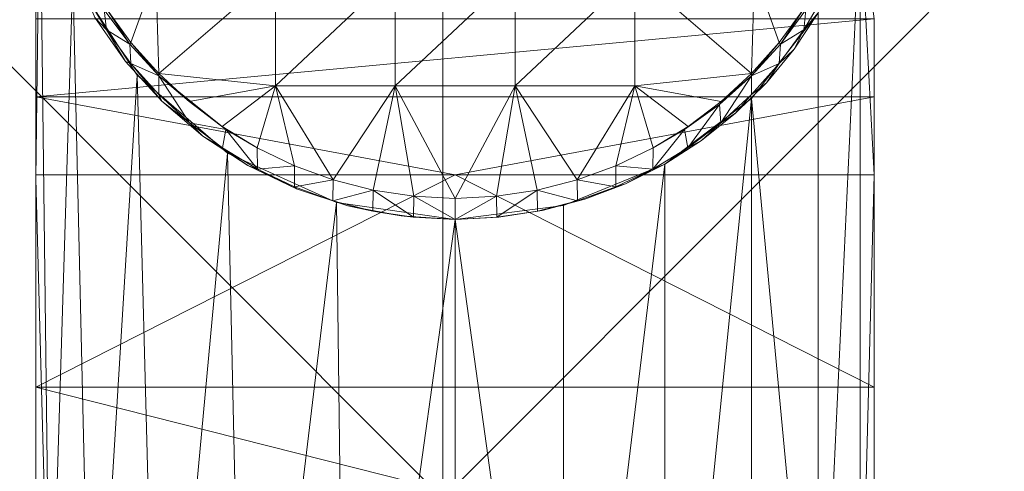
# Model space of a CAD drawing. Units: millimetres. Extents: x -27482 to -16191, y 5329 to 12074.
# Drawn here: x -21883 to -21801, y 7626 to 7664 of the extents above; entities that cross this region are included whole.
import ezdxf

# ---------------------------------------------------------------- set-up
doc = ezdxf.new("R2010")
doc.units = ezdxf.units.MM
doc.header["$LTSCALE"] = 5.08
doc.layers.add('Keine', color=7, linetype='Continuous', lineweight=9)

# ---------------------------------------------------------------- blocks, each defined once
blk = doc.blocks.new('Gruppe-6-1')
at = {"layer": 'Keine', "color": 7, "linetype": 'Continuous', "lineweight": 9}
for points in [[(-10762.333, 5183.187, 750), (-10974.465, 4971.055, 750), (-10762.333, 4758.923, 750), (-10762.333, 5183.187, 750)], [(-10762.333, 5183.187, 750), (-10762.333, 4758.923, 750), (-10550.201, 4971.055, 750), (-10762.333, 5183.187, 750)], [(-10762.333, 5021.027, 723), (-10762.333, 4858.868, 723), (-10843.413, 4939.947, 723), (-10762.333, 5021.027, 723)], [(-10762.333, 5021.027, 723), (-10681.254, 4939.947, 723), (-10762.333, 4858.868, 723), (-10762.333, 5021.027, 723)], [(-10843.413, 4939.947, 723), (-10762.333, 4858.868, 723), (-10843.413, 4777.788, 723), (-10843.413, 4939.947, 723)], [(-10681.254, 4939.947, 723), (-10681.254, 4777.788, 723), (-10762.333, 4858.868, 723), (-10681.254, 4939.947, 723)], [(-10796.301, 4885.534, 532.019), (-10795.984, 4911.974, 709.048), (-10796.3, 4898.853, 605.733), (-10796.301, 4885.534, 532.019)], [(-10795.984, 4911.974, 709.048), (-10796.301, 4885.534, 532.019), (-10795.109, 4841.232, 332.937), (-10795.984, 4911.974, 709.048)], [(-10795.109, 4841.232, 332.937), (-10793.231, 4902.488, 710.721), (-10795.984, 4911.974, 709.048), (-10795.109, 4841.232, 332.937)], [(-10796.302, 4792.311, 1.502), (-10796.301, 4858.241, 377.236), (-10796.303, 4909.294, 664.949), (-10796.302, 4792.311, 1.502)], [(-10796.303, 4909.294, 664.949), (-10796.301, 4858.241, 377.236), (-10796.301, 4864.845, 414.686), (-10796.303, 4909.294, 664.949)], [(-10796.301, 4908.983, 665.004), (-10796.303, 4909.294, 664.949), (-10796.301, 4864.857, 414.755), (-10796.301, 4908.983, 665.004)], [(-10796.301, 4864.845, 414.686), (-10796.301, 4864.857, 414.755), (-10796.303, 4909.294, 664.949), (-10796.301, 4864.845, 414.686)], [(-10730.991, 4832.919, 334.403), (-10727.494, 4907.684, 709.805), (-10730.991, 4899.371, 711.27), (-10730.991, 4832.919, 334.403)], [(-10730.991, 4832.919, 334.403), (-10727.494, 4841.232, 332.937), (-10727.494, 4907.684, 709.805), (-10730.991, 4832.919, 334.403)], [(-10727.494, 4907.684, 709.805), (-10727.494, 4841.232, 332.937), (-10726.303, 4885.846, 531.964), (-10727.494, 4907.684, 709.805)], [(-10726.303, 4885.846, 531.964), (-10726.303, 4898.853, 605.733), (-10727.494, 4907.684, 709.805), (-10726.303, 4885.846, 531.964)], [(-10795.109, 4841.232, 332.937), (-10791.612, 4832.919, 334.403), (-10793.231, 4902.488, 710.721), (-10795.109, 4841.232, 332.937)], [(-10791.612, 4832.919, 334.403), (-10787.863, 4894.159, 712.189), (-10793.231, 4902.488, 710.721), (-10791.612, 4832.919, 334.403)], [(-10790.416, 4899.71, 724.281), (-10788.369, 4896.903, 724.281), (-10786.301, 4902.67, 724.281), (-10790.416, 4899.71, 724.281)], [(-10786.301, 4902.67, 724.281), (-10788.369, 4896.903, 724.281), (-10786.05, 4894.304, 724.281), (-10786.301, 4902.67, 724.281)], [(-10786.05, 4894.304, 724.281), (-10776.301, 4902.67, 724.281), (-10786.301, 4902.67, 724.281), (-10786.05, 4894.304, 724.281)], [(-10786.05, 4894.304, 724.281), (-10776.301, 4893.282, 724.281), (-10776.301, 4902.67, 724.281), (-10786.05, 4894.304, 724.281)], [(-10766.301, 4902.67, 724.281), (-10776.301, 4893.282, 724.281), (-10766.301, 4893.282, 724.281), (-10766.301, 4902.67, 724.281)], [(-10766.301, 4902.67, 724.281), (-10776.301, 4902.67, 724.281), (-10776.301, 4893.282, 724.281), (-10766.301, 4902.67, 724.281)], [(-10756.301, 4902.67, 724.281), (-10766.301, 4893.282, 724.281), (-10756.301, 4893.282, 724.281), (-10756.301, 4902.67, 724.281)], [(-10756.301, 4902.67, 724.281), (-10766.301, 4902.67, 724.281), (-10766.301, 4893.282, 724.281), (-10756.301, 4902.67, 724.281)], [(-10746.301, 4902.67, 724.281), (-10756.301, 4893.282, 724.281), (-10746.301, 4893.282, 724.281), (-10746.301, 4902.67, 724.281)], [(-10746.301, 4902.67, 724.281), (-10756.301, 4902.67, 724.281), (-10756.301, 4893.282, 724.281), (-10746.301, 4902.67, 724.281)], [(-10746.301, 4902.67, 724.281), (-10746.301, 4893.282, 724.281), (-10736.553, 4894.304, 724.281), (-10746.301, 4902.67, 724.281)], [(-10736.553, 4894.304, 724.281), (-10736.301, 4902.67, 724.281), (-10746.301, 4902.67, 724.281), (-10736.553, 4894.304, 724.281)], [(-10736.301, 4902.67, 724.281), (-10736.553, 4894.304, 724.281), (-10734.234, 4896.903, 724.281), (-10736.301, 4902.67, 724.281)], [(-10732.187, 4899.71, 724.281), (-10736.301, 4902.67, 724.281), (-10734.234, 4896.903, 724.281), (-10732.187, 4899.71, 724.281)], [(-10791.378, 4898.977, 711.34), (-10790.416, 4897.951, 714.309), (-10792.18, 4900.945, 714.309), (-10791.378, 4898.977, 711.34)], [(-10790.596, 4899.613, 722.162), (-10792.18, 4900.945, 714.309), (-10790.416, 4897.951, 714.309), (-10790.596, 4899.613, 722.162)], [(-10730.423, 4900.945, 714.309), (-10732.187, 4897.951, 714.309), (-10730.991, 4899.371, 711.27), (-10730.423, 4900.945, 714.309)], [(-10730.423, 4900.945, 714.309), (-10732.007, 4899.613, 722.162), (-10732.187, 4897.951, 714.309), (-10730.423, 4900.945, 714.309)], [(-10790.596, 4899.613, 722.162), (-10788.474, 4896.749, 722.667), (-10790.416, 4899.71, 724.281), (-10790.596, 4899.613, 722.162)], [(-10790.416, 4897.951, 714.309), (-10788.474, 4896.749, 722.667), (-10790.596, 4899.613, 722.162), (-10790.416, 4897.951, 714.309)], [(-10788.474, 4896.749, 722.667), (-10788.369, 4896.903, 724.281), (-10790.416, 4899.71, 724.281), (-10788.474, 4896.749, 722.667)], [(-10730.991, 4899.371, 711.27), (-10736.553, 4892.232, 712.529), (-10730.991, 4832.919, 334.403), (-10730.991, 4899.371, 711.27)], [(-10734.129, 4896.749, 722.667), (-10732.187, 4899.71, 724.281), (-10734.234, 4896.903, 724.281), (-10734.129, 4896.749, 722.667)], [(-10732.187, 4899.71, 724.281), (-10734.129, 4896.749, 722.667), (-10732.007, 4899.613, 722.162), (-10732.187, 4899.71, 724.281)], [(-10734.129, 4896.749, 722.667), (-10732.187, 4897.951, 714.309), (-10732.007, 4899.613, 722.162), (-10734.129, 4896.749, 722.667)], [(-10732.187, 4897.951, 714.309), (-10732.986, 4896.345, 711.804), (-10730.991, 4899.371, 711.27), (-10732.187, 4897.951, 714.309)], [(-10796.301, 4885.534, 532.019), (-10796.3, 4898.853, 605.733), (-10796.3, 4885.846, 531.964), (-10796.301, 4885.534, 532.019)], [(-10726.303, 4892.349, 568.848), (-10796.3, 4892.349, 568.848), (-10726.303, 4898.853, 605.733), (-10726.303, 4892.349, 568.848)], [(-10796.3, 4892.349, 568.848), (-10796.3, 4898.853, 605.733), (-10726.303, 4898.853, 605.733), (-10796.3, 4892.349, 568.848)], [(-10788.82, 4895.306, 711.987), (-10790.416, 4897.951, 714.309), (-10791.378, 4898.977, 711.34), (-10788.82, 4895.306, 711.987)], [(-10788.82, 4895.306, 711.987), (-10788.369, 4895.144, 714.309), (-10790.416, 4897.951, 714.309), (-10788.82, 4895.306, 711.987)], [(-10788.474, 4896.749, 722.667), (-10790.416, 4897.951, 714.309), (-10788.369, 4895.144, 714.309), (-10788.474, 4896.749, 722.667)], [(-10732.986, 4896.345, 711.804), (-10732.187, 4897.951, 714.309), (-10734.234, 4895.144, 714.309), (-10732.986, 4896.345, 711.804)], [(-10732.187, 4897.951, 714.309), (-10734.129, 4896.749, 722.667), (-10734.234, 4895.144, 714.309), (-10732.187, 4897.951, 714.309)], [(-10786.05, 4894.102, 723.134), (-10788.369, 4896.903, 724.281), (-10788.474, 4896.749, 722.667), (-10786.05, 4894.102, 723.134)], [(-10788.369, 4895.144, 714.309), (-10786.05, 4894.102, 723.134), (-10788.474, 4896.749, 722.667), (-10788.369, 4895.144, 714.309)], [(-10788.369, 4896.903, 724.281), (-10786.05, 4894.102, 723.134), (-10786.05, 4894.304, 724.281), (-10788.369, 4896.903, 724.281)], [(-10734.129, 4896.749, 722.667), (-10734.234, 4896.903, 724.281), (-10736.553, 4894.102, 723.134), (-10734.129, 4896.749, 722.667)], [(-10736.553, 4894.102, 723.134), (-10734.234, 4896.903, 724.281), (-10736.553, 4894.304, 724.281), (-10736.553, 4894.102, 723.134)], [(-10734.234, 4895.144, 714.309), (-10734.129, 4896.749, 722.667), (-10736.553, 4894.102, 723.134), (-10734.234, 4895.144, 714.309)], [(-10734.234, 4895.144, 714.309), (-10735.291, 4893.541, 712.298), (-10732.986, 4896.345, 711.804), (-10734.234, 4895.144, 714.309)], [(-10785.803, 4891.991, 712.572), (-10788.369, 4895.144, 714.309), (-10788.82, 4895.306, 711.987), (-10785.803, 4891.991, 712.572)], [(-10785.803, 4891.991, 712.572), (-10786.05, 4892.546, 714.309), (-10788.369, 4895.144, 714.309), (-10785.803, 4891.991, 712.572)], [(-10786.05, 4894.102, 723.134), (-10788.369, 4895.144, 714.309), (-10786.05, 4892.546, 714.309), (-10786.05, 4894.102, 723.134)], [(-10736.553, 4892.546, 714.309), (-10735.291, 4893.541, 712.298), (-10734.234, 4895.144, 714.309), (-10736.553, 4892.546, 714.309)], [(-10736.553, 4894.102, 723.134), (-10736.553, 4892.546, 714.309), (-10734.234, 4895.144, 714.309), (-10736.553, 4894.102, 723.134)], [(-10786.05, 4894.304, 724.281), (-10783.513, 4891.969, 724.281), (-10776.301, 4893.282, 724.281), (-10786.05, 4894.304, 724.281)], [(-10786.05, 4894.102, 723.134), (-10783.513, 4891.969, 724.281), (-10786.05, 4894.304, 724.281), (-10786.05, 4894.102, 723.134)], [(-10736.553, 4894.304, 724.281), (-10746.301, 4893.282, 724.281), (-10739.09, 4891.969, 724.281), (-10736.553, 4894.304, 724.281)], [(-10739.09, 4891.969, 724.281), (-10736.553, 4894.102, 723.134), (-10736.553, 4894.304, 724.281), (-10739.09, 4891.969, 724.281)], [(-10791.612, 4832.919, 334.403), (-10786.05, 4825.78, 335.662), (-10787.863, 4894.159, 712.189), (-10791.612, 4832.919, 334.403)], [(-10786.05, 4825.78, 335.662), (-10780.319, 4887.668, 713.334), (-10787.863, 4894.159, 712.189), (-10786.05, 4825.78, 335.662)], [(-10786.05, 4894.102, 723.134), (-10786.05, 4892.546, 714.309), (-10783.493, 4890.194, 714.309), (-10786.05, 4894.102, 723.134)], [(-10783.493, 4890.194, 714.309), (-10780.454, 4889.625, 723.923), (-10786.05, 4894.102, 723.134), (-10783.493, 4890.194, 714.309)], [(-10780.454, 4889.625, 723.923), (-10783.513, 4891.969, 724.281), (-10786.05, 4894.102, 723.134), (-10780.454, 4889.625, 723.923)], [(-10739.11, 4890.194, 714.309), (-10736.553, 4894.102, 723.134), (-10739.241, 4891.715, 723.555), (-10739.11, 4890.194, 714.309)], [(-10739.241, 4891.715, 723.555), (-10736.553, 4894.102, 723.134), (-10739.09, 4891.969, 724.281), (-10739.241, 4891.715, 723.555)], [(-10736.553, 4892.546, 714.309), (-10736.553, 4894.102, 723.134), (-10739.11, 4890.194, 714.309), (-10736.553, 4892.546, 714.309)], [(-10736.553, 4892.546, 714.309), (-10737.882, 4890.99, 712.748), (-10735.291, 4893.541, 712.298), (-10736.553, 4892.546, 714.309)], [(-10780.766, 4889.898, 724.281), (-10776.301, 4893.282, 724.281), (-10783.513, 4891.969, 724.281), (-10780.766, 4889.898, 724.281)], [(-10776.301, 4893.282, 724.281), (-10780.766, 4889.898, 724.281), (-10777.83, 4888.107, 724.281), (-10776.301, 4893.282, 724.281)], [(-10774.722, 4886.611, 724.281), (-10776.301, 4893.282, 724.281), (-10777.83, 4888.107, 724.281), (-10774.722, 4886.611, 724.281)], [(-10771.481, 4885.431, 724.281), (-10766.301, 4893.282, 724.281), (-10776.301, 4893.282, 724.281), (-10771.481, 4885.431, 724.281)], [(-10771.481, 4885.431, 724.281), (-10776.301, 4893.282, 724.281), (-10774.722, 4886.611, 724.281), (-10771.481, 4885.431, 724.281)], [(-10768.148, 4884.581, 724.281), (-10766.301, 4893.282, 724.281), (-10771.481, 4885.431, 724.281), (-10768.148, 4884.581, 724.281)], [(-10768.148, 4884.581, 724.281), (-10764.747, 4884.067, 724.281), (-10766.301, 4893.282, 724.281), (-10768.148, 4884.581, 724.281)], [(-10756.301, 4893.282, 724.281), (-10766.301, 4893.282, 724.281), (-10761.301, 4883.895, 724.281), (-10756.301, 4893.282, 724.281)], [(-10764.747, 4884.067, 724.281), (-10761.301, 4883.895, 724.281), (-10766.301, 4893.282, 724.281), (-10764.747, 4884.067, 724.281)], [(-10756.301, 4893.282, 724.281), (-10761.301, 4883.895, 724.281), (-10757.856, 4884.067, 724.281), (-10756.301, 4893.282, 724.281)], [(-10756.301, 4893.282, 724.281), (-10757.856, 4884.067, 724.281), (-10754.455, 4884.581, 724.281), (-10756.301, 4893.282, 724.281)], [(-10754.455, 4884.581, 724.281), (-10751.122, 4885.431, 724.281), (-10756.301, 4893.282, 724.281), (-10754.455, 4884.581, 724.281)], [(-10746.301, 4893.282, 724.281), (-10756.301, 4893.282, 724.281), (-10751.122, 4885.431, 724.281), (-10746.301, 4893.282, 724.281)], [(-10746.301, 4893.282, 724.281), (-10751.122, 4885.431, 724.281), (-10747.881, 4886.611, 724.281), (-10746.301, 4893.282, 724.281)], [(-10746.301, 4893.282, 724.281), (-10747.881, 4886.611, 724.281), (-10744.773, 4888.107, 724.281), (-10746.301, 4893.282, 724.281)], [(-10744.773, 4888.107, 724.281), (-10741.836, 4889.898, 724.281), (-10746.301, 4893.282, 724.281), (-10744.773, 4888.107, 724.281)], [(-10739.09, 4891.969, 724.281), (-10746.301, 4893.282, 724.281), (-10741.836, 4889.898, 724.281), (-10739.09, 4891.969, 724.281)], [(-10796.3, 4892.349, 568.848), (-10726.303, 4892.349, 568.848), (-10761.301, 4885.846, 531.964), (-10796.3, 4892.349, 568.848)], [(-10796.3, 4885.846, 531.964), (-10796.3, 4892.349, 568.848), (-10761.301, 4885.846, 531.964), (-10796.3, 4885.846, 531.964)], [(-10783.493, 4890.194, 714.309), (-10786.05, 4892.546, 714.309), (-10785.803, 4891.991, 712.572), (-10783.493, 4890.194, 714.309)], [(-10782.377, 4889.086, 713.084), (-10783.493, 4890.194, 714.309), (-10785.803, 4891.991, 712.572), (-10782.377, 4889.086, 713.084)], [(-10780.766, 4889.898, 724.281), (-10783.513, 4891.969, 724.281), (-10780.454, 4889.625, 723.923), (-10780.766, 4889.898, 724.281)], [(-10726.303, 4892.349, 568.848), (-10726.303, 4885.846, 531.964), (-10761.301, 4885.846, 531.964), (-10726.303, 4892.349, 568.848)], [(-10743.801, 4820.302, 336.628), (-10736.553, 4892.232, 712.529), (-10743.801, 4886.754, 713.495), (-10743.801, 4820.302, 336.628)], [(-10743.801, 4820.302, 336.628), (-10736.553, 4825.78, 335.662), (-10736.553, 4892.232, 712.529), (-10743.801, 4820.302, 336.628)], [(-10741.836, 4889.898, 724.281), (-10739.241, 4891.715, 723.555), (-10739.09, 4891.969, 724.281), (-10741.836, 4889.898, 724.281)], [(-10737.882, 4890.99, 712.748), (-10736.553, 4892.546, 714.309), (-10739.11, 4890.194, 714.309), (-10737.882, 4890.99, 712.748)], [(-10730.991, 4832.919, 334.403), (-10736.553, 4892.232, 712.529), (-10736.553, 4825.78, 335.662), (-10730.991, 4832.919, 334.403)], [(-10741.836, 4889.898, 724.281), (-10742.149, 4889.625, 723.923), (-10739.241, 4891.715, 723.555), (-10741.836, 4889.898, 724.281)], [(-10739.241, 4891.715, 723.555), (-10742.149, 4889.625, 723.923), (-10741.865, 4888.12, 714.309), (-10739.241, 4891.715, 723.555)], [(-10741.865, 4888.12, 714.309), (-10739.11, 4890.194, 714.309), (-10739.241, 4891.715, 723.555), (-10741.865, 4888.12, 714.309)], [(-10739.11, 4890.194, 714.309), (-10740.729, 4888.719, 713.148), (-10737.882, 4890.99, 712.748), (-10739.11, 4890.194, 714.309)], [(-10782.377, 4889.086, 713.084), (-10780.738, 4888.12, 714.309), (-10783.493, 4890.194, 714.309), (-10782.377, 4889.086, 713.084)], [(-10780.454, 4889.625, 723.923), (-10783.493, 4890.194, 714.309), (-10780.738, 4888.12, 714.309), (-10780.454, 4889.625, 723.923)], [(-10739.11, 4890.194, 714.309), (-10741.865, 4888.12, 714.309), (-10740.729, 4888.719, 713.148), (-10739.11, 4890.194, 714.309)], [(-10780.454, 4889.625, 723.923), (-10777.83, 4888.107, 724.281), (-10780.766, 4889.898, 724.281), (-10780.454, 4889.625, 723.923)], [(-10777.807, 4886.336, 714.309), (-10780.454, 4889.625, 723.923), (-10780.738, 4888.12, 714.309), (-10777.807, 4886.336, 714.309)], [(-10780.454, 4889.625, 723.923), (-10777.807, 4886.336, 714.309), (-10777.83, 4888.107, 724.281), (-10780.454, 4889.625, 723.923)], [(-10742.149, 4889.625, 723.923), (-10744.796, 4886.336, 714.309), (-10741.865, 4888.12, 714.309), (-10742.149, 4889.625, 723.923)], [(-10744.773, 4888.107, 724.281), (-10744.796, 4886.336, 714.309), (-10742.149, 4889.625, 723.923), (-10744.773, 4888.107, 724.281)], [(-10744.773, 4888.107, 724.281), (-10742.149, 4889.625, 723.923), (-10741.836, 4889.898, 724.281), (-10744.773, 4888.107, 724.281)], [(-10780.738, 4888.12, 714.309), (-10782.377, 4889.086, 713.084), (-10778.6, 4886.641, 713.515), (-10780.738, 4888.12, 714.309)], [(-10741.865, 4888.12, 714.309), (-10743.801, 4886.754, 713.495), (-10740.729, 4888.719, 713.148), (-10741.865, 4888.12, 714.309)], [(-10786.05, 4825.78, 335.662), (-10778.801, 4820.302, 336.628), (-10780.319, 4887.668, 713.334), (-10786.05, 4825.78, 335.662)], [(-10778.6, 4886.641, 713.515), (-10777.807, 4886.336, 714.309), (-10780.738, 4888.12, 714.309), (-10778.6, 4886.641, 713.515)], [(-10778.801, 4820.302, 336.628), (-10771.216, 4883.548, 714.06), (-10780.319, 4887.668, 713.334), (-10778.801, 4820.302, 336.628)], [(-10774.722, 4886.611, 724.281), (-10777.83, 4888.107, 724.281), (-10777.807, 4886.336, 714.309), (-10774.722, 4886.611, 724.281)], [(-10744.796, 4886.336, 714.309), (-10744.773, 4888.107, 724.281), (-10747.881, 4886.611, 724.281), (-10744.796, 4886.336, 714.309)], [(-10743.801, 4886.754, 713.495), (-10741.865, 4888.12, 714.309), (-10744.796, 4886.336, 714.309), (-10743.801, 4886.754, 713.495)], [(-10774.535, 4884.695, 713.858), (-10777.807, 4886.336, 714.309), (-10778.6, 4886.641, 713.515), (-10774.535, 4884.695, 713.858)], [(-10777.807, 4886.336, 714.309), (-10774.722, 4884.853, 714.309), (-10774.722, 4886.611, 724.281), (-10777.807, 4886.336, 714.309)], [(-10774.535, 4884.695, 713.858), (-10774.722, 4884.853, 714.309), (-10777.807, 4886.336, 714.309), (-10774.535, 4884.695, 713.858)], [(-10774.722, 4884.853, 714.309), (-10771.481, 4885.431, 724.281), (-10774.722, 4886.611, 724.281), (-10774.722, 4884.853, 714.309)], [(-10752.243, 4816.859, 337.235), (-10743.801, 4886.754, 713.495), (-10752.243, 4883.311, 714.102), (-10752.243, 4816.859, 337.235)], [(-10752.243, 4816.859, 337.235), (-10743.801, 4820.302, 336.628), (-10743.801, 4886.754, 713.495), (-10752.243, 4816.859, 337.235)], [(-10751.122, 4885.431, 724.281), (-10747.881, 4884.853, 714.309), (-10747.881, 4886.611, 724.281), (-10751.122, 4885.431, 724.281)], [(-10747.881, 4886.611, 724.281), (-10747.881, 4884.853, 714.309), (-10744.796, 4886.336, 714.309), (-10747.881, 4886.611, 724.281)], [(-10744.796, 4886.336, 714.309), (-10747.881, 4884.853, 714.309), (-10747.066, 4885.116, 713.784), (-10744.796, 4886.336, 714.309)], [(-10744.796, 4886.336, 714.309), (-10747.066, 4885.116, 713.784), (-10743.801, 4886.754, 713.495), (-10744.796, 4886.336, 714.309)], [(-10796.301, 4854.579, 354.643), (-10796.3, 4885.846, 531.964), (-10796.3, 4868.155, 431.637), (-10796.301, 4854.579, 354.643)], [(-10796.301, 4885.69, 531.992), (-10796.3, 4885.846, 531.964), (-10796.301, 4885.69, 531.992), (-10796.301, 4885.69, 531.992)], [(-10796.301, 4885.69, 531.992), (-10796.301, 4885.534, 532.019), (-10796.301, 4885.69, 531.992), (-10796.301, 4885.69, 531.992)], [(-10796.301, 4885.534, 532.019), (-10796.301, 4850.153, 331.364), (-10795.109, 4841.232, 332.937), (-10796.301, 4885.534, 532.019)], [(-10761.301, 4885.846, 531.964), (-10726.303, 4868.155, 431.637), (-10796.3, 4868.155, 431.637), (-10761.301, 4885.846, 531.964)], [(-10796.3, 4868.155, 431.637), (-10796.3, 4885.846, 531.964), (-10761.301, 4885.846, 531.964), (-10796.3, 4868.155, 431.637)], [(-10771.507, 4883.681, 714.309), (-10771.481, 4885.431, 724.281), (-10774.722, 4884.853, 714.309), (-10771.507, 4883.681, 714.309)], [(-10768.148, 4884.581, 724.281), (-10771.481, 4885.431, 724.281), (-10771.507, 4883.681, 714.309), (-10768.148, 4884.581, 724.281)], [(-10726.303, 4868.155, 431.637), (-10761.301, 4885.846, 531.964), (-10726.303, 4885.846, 531.964), (-10726.303, 4868.155, 431.637)], [(-10751.096, 4883.681, 714.309), (-10751.122, 4885.431, 724.281), (-10754.455, 4884.581, 724.281), (-10751.096, 4883.681, 714.309)], [(-10751.122, 4885.431, 724.281), (-10751.096, 4883.681, 714.309), (-10747.881, 4884.853, 714.309), (-10751.122, 4885.431, 724.281)], [(-10726.303, 4885.846, 531.964), (-10727.494, 4841.232, 332.937), (-10726.301, 4850.153, 331.364), (-10726.303, 4885.846, 531.964)], [(-10726.301, 4850.153, 331.364), (-10726.303, 4850.465, 331.309), (-10726.303, 4885.846, 531.964), (-10726.301, 4850.153, 331.364)], [(-10774.535, 4884.695, 713.858), (-10771.507, 4883.681, 714.309), (-10774.722, 4884.853, 714.309), (-10774.535, 4884.695, 713.858)], [(-10770.248, 4883.281, 714.107), (-10771.507, 4883.681, 714.309), (-10774.535, 4884.695, 713.858), (-10770.248, 4883.281, 714.107)], [(-10768.148, 4884.581, 724.281), (-10771.507, 4883.681, 714.309), (-10768.183, 4882.83, 714.309), (-10768.148, 4884.581, 724.281)], [(-10768.183, 4882.83, 714.309), (-10764.774, 4882.312, 714.309), (-10768.148, 4884.581, 724.281), (-10768.183, 4882.83, 714.309)], [(-10768.148, 4884.581, 724.281), (-10764.774, 4882.312, 714.309), (-10764.747, 4884.067, 724.281), (-10768.148, 4884.581, 724.281)], [(-10757.856, 4884.067, 724.281), (-10757.829, 4882.312, 714.309), (-10754.455, 4884.581, 724.281), (-10757.856, 4884.067, 724.281)], [(-10754.419, 4882.83, 714.309), (-10754.455, 4884.581, 724.281), (-10757.829, 4882.312, 714.309), (-10754.419, 4882.83, 714.309)], [(-10751.096, 4883.681, 714.309), (-10754.455, 4884.581, 724.281), (-10754.419, 4882.83, 714.309), (-10751.096, 4883.681, 714.309)], [(-10750.486, 4883.823, 714.012), (-10747.881, 4884.853, 714.309), (-10751.096, 4883.681, 714.309), (-10750.486, 4883.823, 714.012)], [(-10747.881, 4884.853, 714.309), (-10750.486, 4883.823, 714.012), (-10747.066, 4885.116, 713.784), (-10747.881, 4884.853, 714.309)], [(-10778.801, 4820.302, 336.628), (-10770.36, 4816.859, 337.235), (-10771.216, 4883.548, 714.06), (-10778.801, 4820.302, 336.628)], [(-10770.248, 4883.281, 714.107), (-10768.183, 4882.83, 714.309), (-10771.507, 4883.681, 714.309), (-10770.248, 4883.281, 714.107)], [(-10770.36, 4816.859, 337.235), (-10761.301, 4882.136, 714.309), (-10771.216, 4883.548, 714.06), (-10770.36, 4816.859, 337.235)], [(-10764.747, 4884.067, 724.281), (-10764.774, 4882.312, 714.309), (-10761.301, 4882.136, 714.309), (-10764.747, 4884.067, 724.281)], [(-10761.301, 4882.136, 714.309), (-10761.301, 4883.895, 724.281), (-10764.747, 4884.067, 724.281), (-10761.301, 4882.136, 714.309)], [(-10757.829, 4882.312, 714.309), (-10757.856, 4884.067, 724.281), (-10761.301, 4882.136, 714.309), (-10757.829, 4882.312, 714.309)], [(-10761.301, 4883.895, 724.281), (-10761.301, 4882.136, 714.309), (-10757.856, 4884.067, 724.281), (-10761.301, 4883.895, 724.281)], [(-10751.096, 4883.681, 714.309), (-10754.419, 4882.83, 714.309), (-10754.025, 4882.89, 714.176), (-10751.096, 4883.681, 714.309)], [(-10751.096, 4883.681, 714.309), (-10754.025, 4882.89, 714.176), (-10750.486, 4883.823, 714.012), (-10751.096, 4883.681, 714.309)], [(-10768.183, 4882.83, 714.309), (-10770.248, 4883.281, 714.107), (-10765.812, 4882.424, 714.259), (-10768.183, 4882.83, 714.309)], [(-10768.183, 4882.83, 714.309), (-10765.812, 4882.424, 714.259), (-10764.774, 4882.312, 714.309), (-10768.183, 4882.83, 714.309)], [(-10752.243, 4883.311, 714.102), (-10761.301, 4882.136, 714.309), (-10752.243, 4816.859, 337.235), (-10752.243, 4883.311, 714.102)], [(-10757.643, 4882.325, 714.276), (-10754.419, 4882.83, 714.309), (-10757.829, 4882.312, 714.309), (-10757.643, 4882.325, 714.276)], [(-10754.419, 4882.83, 714.309), (-10757.643, 4882.325, 714.276), (-10754.025, 4882.89, 714.176), (-10754.419, 4882.83, 714.309)], [(-10770.36, 4816.859, 337.235), (-10761.301, 4815.685, 337.442), (-10761.301, 4882.136, 714.309), (-10770.36, 4816.859, 337.235)], [(-10764.774, 4882.312, 714.309), (-10765.812, 4882.424, 714.259), (-10761.301, 4882.136, 714.309), (-10764.774, 4882.312, 714.309)], [(-10757.829, 4882.312, 714.309), (-10761.301, 4882.136, 714.309), (-10757.643, 4882.325, 714.276), (-10757.829, 4882.312, 714.309)], [(-10761.301, 4815.685, 337.442), (-10752.243, 4816.859, 337.235), (-10761.301, 4882.136, 714.309), (-10761.301, 4815.685, 337.442)], [(-10796.301, 4854.579, 354.643), (-10796.3, 4868.155, 431.637), (-10796.3, 4850.465, 331.309), (-10796.301, 4854.579, 354.643)], [(-10796.3, 4868.155, 431.637), (-10726.303, 4850.465, 331.309), (-10796.3, 4850.465, 331.309), (-10796.3, 4868.155, 431.637)], [(-10796.3, 4868.155, 431.637), (-10726.303, 4868.155, 431.637), (-10726.303, 4850.465, 331.309), (-10796.3, 4868.155, 431.637)], [(-10726.304, 4858.241, 377.236), (-10726.303, 4792.311, 1.502), (-10726.303, 4865.169, 414.7), (-10726.304, 4858.241, 377.236)], [(-10726.304, 4858.241, 377.236), (-10726.303, 4865.169, 414.7), (-10726.304, 4864.845, 414.686), (-10726.304, 4858.241, 377.236)]]:
    blk.add_polyline3d(points, dxfattribs=at)

msp = doc.modelspace()

# ---------------------------------------------------------------- block references
at = {"layer": 'Keine', "color": 7}
msp.add_blockref('Gruppe-6-1', (-11085.784, 2765.152), dxfattribs=at)

doc.saveas('drawing.dxf')
